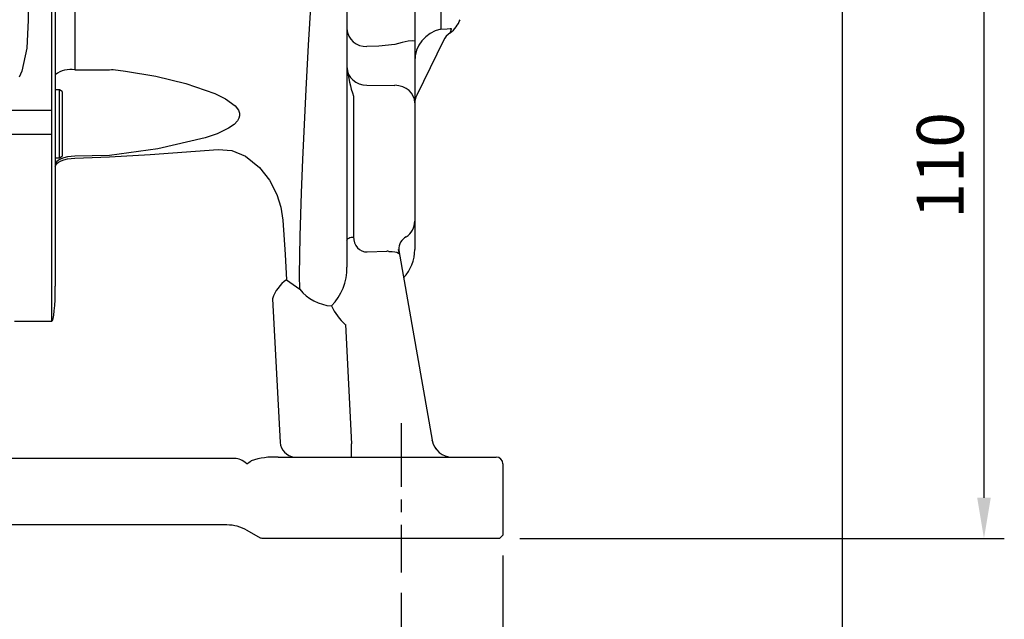
# Model space of a CAD drawing. Extents: x -21 to 840, y -12 to 588.
# Drawn here: x 366 to 511, y 124 to 212 of the extents above; entities that cross this region are included whole.
import ezdxf

# ---------------------------------------------------------------- set-up
doc = ezdxf.new("R2010")
doc.units = 0
doc.header["$LTSCALE"] = 15
doc.linetypes.add('CENTER', pattern=[2, 1.25, -0.25, 0.25, -0.25])
doc.layers.get('Defpoints').update_dxf_attribs({"linetype": 'CONTINUOUS'})
for name, color, linetype in [('CEN', 2, 'CENTER'), ('DIM', 3, 'CONTINUOUS'), ('MAIN', 7, 'CONTINUOUS')]:
    doc.layers.add(name, color=color, linetype=linetype)
doc.styles.get("Standard").update_dxf_attribs({"font": 'simplex.shx'})
doc.dimstyles.new('L', dxfattribs={"dimscale": 3, "dimtxt": 2.3, "dimasz": 2, "dimexe": 1, "dimexo": 1, "dimgap": 1, "dimtad": 1, "dimdec": 4, "dimdsep": 46, "dimtxsty": 'Standard', "dimcen": 0, "dimclrd": 256, "dimclre": 256, "dimclrt": 256, "dimadec": 0, "dimazin": 0, "dimtfac": 0.6, "dimtdec": 4, "dimtmove": 0, "dimatfit": 3, "dimfxl": 0, "dimtolj": 1, "dimarcsym": 0})

# ---------------------------------------------------------------- blocks, each defined once
blk = doc.blocks.new('A$C69A74495')
at = {"layer": 'MAIN'}
for p, q in [((35.4, 21.02), (35.4, -17.92)), ((75.5, 18.18), (75.5, -47.01)), ((89.33, 10.35), (89.33, -11.94)), ((32, -23.93), (32, 7.6)), ((32.5, 7.53), (32.5, -24)), ((85.5, 8.65), (85.5, -13.68)), ((80.21, -14.44), (78.42, -14.47)), ((82.58, -14.2), (80.21, -14.44)), ((85.5, -13.68), (85.5, -22.77)), ((89.72, -13.6), (85.8, -21.63)), ((78.42, -20.16), (82.58, -20.2)), ((33.1, -20.88), (32.5, -20.88)), ((33.5, -21.11), (33.1, -20.88)), ((33.1, -30.88), (33.1, -20.88)), ((33.5, -21.11), (33.5, -30.65)), ((76.47, -21.8), (76.47, -42.56)), ((85.5, -22.77), (85.5, -40.23)), ((32, -23.93), (23.5, -23.93)), ((32, -27.4), (32, -23.93)), ((32.5, -24), (32.5, -27.29)), ((21.5, -27.4), (32, -27.4)), ((32, -54.96), (32, -27.4)), ((32.5, -27.29), (32.5, -49.78)), ((32.5, -30.88), (33.1, -30.88)), ((32.5, -31.27), (32.5, -32.5)), ((33.1, -30.88), (33.5, -30.65)), ((40.5, -30.53), (35.4, -30.65)), ((35.4, -30.95), (40.5, -30.72)), ((85.5, -31.57), (85.5, -33.81)), ((85.5, -33.34), (85.5, -40.23)), ((85.5, -33.36), (85.5, -41.45)), ((85.5, -33.81), (85.5, -35.74)), ((85.5, -41.45), (85.5, -44.41)), ((78.47, -44.76), (81.36, -44.66)), ((83.12, -44.47), (83.2, -45.05)), ((83.13, -44.54), (88.06, -72.53)), ((66.6, -48.86), (68.54, -50.27)), ((64.53, -51.67), (65.64, -72.83)), ((26.5, -54.96), (32, -54.96)), ((75.26, -55.45), (76.18, -73.03)), ((88.07, -72.56), (88.06, -72.53)), ((88.06, -72.53), (88.08, -72.64)), ((76.18, -75), (76.18, -73.03)), ((58.97, -75.19), (7.66, -75.19)), ((65.36, -75), (93.5, -75)), ((93.5, -75), (97.5, -75)), ((98.5, -76), (98.5, -86.5)), ((57.78, -85), (17.65, -85)), ((62.74, -86.93), (60.78, -85.8)), ((93.5, -87), (63.99, -87)), ((98, -87), (93.5, -87)), ((98, -87), (98.5, -86.5))]:
    blk.add_line(p, q, dxfattribs=at)
at = {"layer": 'MAIN', "flags": 128}
for points in [[(28.45, -6.47), (28.49, -10.58), (28.32, -14.71), (27.58, -18.1), (27.17, -18.97)], [(68.54, -50.27), (68.52, -48.19), (68.59, -42.41), (68.78, -36.06), (68.98, -31.12), (69.22, -25.99), (69.49, -20.79), (69.85, -14.28), (70.24, -7.91), (70.24, -7.91)], [(89.33, -11.94), (90.29, -11.86), (90.73, -11.8), (90.86, -11.83), (90.87, -11.94)], [(90.87, -11.94), (90.72, -12.39), (90.71, -12.41)], [(85.5, -13.68), (85.5, -13.68), (85.49, -13.67), (85.16, -13.65), (84.5, -13.7), (83.64, -13.86), (82.58, -14.2)], [(35.4, -17.92), (36.5, -17.92), (39.95, -17.92)], [(41.05, -17.84), (42.87, -18.11), (47.33, -18.87), (51.75, -19.91), (56.02, -21.4), (57.61, -22.17), (59.01, -23.2), (59.51, -23.87), (59.66, -24.32), (59.67, -24.69), (59.58, -25.05), (59.35, -25.44), (58.87, -25.95), (58.04, -26.53), (56.36, -27.33), (54.59, -27.93), (47.61, -29.55), (40.5, -30.54)], [(40.5, -30.72), (46.49, -30.37), (56.5, -29.64)], [(56.5, -29.64), (58.53, -29.8), (60.55, -30.64), (62.58, -32.29), (64.06, -34.2), (65.15, -36.31), (65.76, -38.18), (66.06, -40.08)], [(35.4, -30.65), (34.83, -30.68), (34.28, -30.76), (33.78, -30.87), (33.34, -31.02), (32.98, -31.21), (32.72, -31.42), (32.56, -31.64), (32.5, -31.88)], [(32.5, -32.18), (32.56, -31.95), (32.72, -31.72), (32.98, -31.51), (33.34, -31.32), (33.78, -31.17), (34.28, -31.05), (34.83, -30.98), (35.4, -30.95)], [(66.06, -40.08), (66.39, -45.16), (66.6, -48.86)], [(75.5, -43.06), (75.52, -42.96), (75.57, -42.87), (75.66, -42.78), (75.78, -42.71), (75.93, -42.65), (76.1, -42.6), (76.28, -42.57), (76.47, -42.56)], [(81.68, -44.67), (82.16, -44.7), (82.56, -44.73), (82.87, -44.79), (83.1, -44.93), (83.2, -45.04), (83.2, -45.05)], [(83.12, -44.49), (83.11, -44.42), (83.11, -44.44)], [(83.14, -44.43), (83.12, -44.63), (83.2, -45.05)]]:
    blk.add_lwpolyline(points, dxfattribs=at)
at = {"layer": 'MAIN'}
for centre, radius, start, end in [((88.4, -9.18), 4, 305.5436, 340.469), ((78.3, -11.67), 2.81, 184.2655, 272.4602), ((90.24, -16.59), 4.74, 100.9957, 181.2077), ((92.41, -14.92), 3, 124.2053, 153.9997), ((34.73, -21.46), 3.6, 79.4093, 128.4245), ((38.05, 14.75), 32.73, 273.323, 275.2576), ((93.26, -15.68), 17.86, 186.2127, 200.0147), ((88.5, -22.94), 3, 154, 180), ((82.74, -40.2), 2.76, 302.7217, 359.4668), ((85.13, -44.33), 2, 116.0786, 182.8817), ((79.5, -44.41), 6, 316.2957, 0), ((67.66, -47.19), 7.84, 315.2392, 1.3561), ((69.87, -53.43), 5.63, 125.6087, 161.7954), ((73.69, -46.09), 6.64, 218.9898, 265.9827), ((81.05, -49.05), 8.64, 205.1008, 227.8671), ((91.01, -72.01), 2.99, 190.0048, 222.9872), ((91.01, -72), 3, 190.8173, 269.9804), ((68.04, -72.61), 2.41, 185.2789, 262.432), ((64.79, -85.74), 10.75, 86.9263, 108.5526), ((97.5, -76), 1, 0, 90), ((56.55, -69.43), 7.78, 302.4314, 308.2498), ((57.78, -91), 6, 60, 90)]:
    blk.add_arc(centre, radius, start, end, dxfattribs=at)
for centre, major_axis, ratio, start_param, end_param in [((78.5, -17.56), (2.99, 0.23), 0.864697, 3.074078, 4.618694), ((82.5, -22.79), (3, 0.08), 0.865877, 6.260527, 7.805143), ((78.47, -42.49), (0.26, 2.25), 0.881324, 1.698993, 3.26979), ((81.78, -48.04), (-1.36, 3.17), 0.862014, 5.852042, 5.957751), ((32, -49.78), (0, 5.18), 0.096534, 3.141593, 4.712389), ((59.57, -88.54), (-0.7, 13.34), 0.374165, 5.914365, 6.263579)]:
    blk.add_ellipse(centre, major_axis=major_axis, ratio=ratio, start_param=start_param, end_param=end_param, dxfattribs=at)
blk.add_open_spline([(62.99, -87), (62.9, -86.98), (62.82, -86.96), (62.74, -86.93)], degree=3, dxfattribs=at)
blk.add_open_spline([(63.99, -87), (63.94, -87), (63.86, -87), (63.73, -87), (63.61, -87), (63.5, -87), (63.39, -87), (63.27, -87), (63.16, -87), (63.06, -87), (63, -87), (62.99, -87), (62.99, -87)], degree=3, knots=[0, 0, 0, 0, 0.1075487, 0.2112922, 0.3117795, 0.4096146, 0.5054518, 0.5999865, 0.7265599, 0.8304667, 0.9181548, 1, 1, 1, 1], dxfattribs=at)
blk = doc.blocks.new('*D25')
at = {"layer": 'Defpoints', "color": 0}
for p in [(492.51, 245.5), (437.01, 135.5), (508.43, 135.5)]:
    blk.add_point(p, dxfattribs=at)
at = {"layer": 'DIM', "lineweight": -2}
for p, q in [((495.51, 245.5), (511.43, 245.5)), ((508.43, 239.5), (508.43, 141.5)), ((440.01, 135.5), (511.43, 135.5))]:
    blk.add_line(p, q, dxfattribs=at)
at = {"layer": 'DIM'}
for points in [[(507.43, 239.5), (509.43, 239.5), (508.43, 245.5)], [(507.43, 141.5), (509.43, 141.5), (508.43, 135.5)]]:
    blk.add_solid(points, dxfattribs=at)
at = {"layer": 'DIM', "insert": (501.98, 190.5), "char_height": 6.9, "attachment_point": 5, "rotation": 90}
blk.add_mtext('\\A1;110', dxfattribs=at)
blk = doc.blocks.new('*D29')
at = {"layer": 'Defpoints', "color": 0}
for p in [(487.51, 232.5), (422.51, 130.5), (487.51, 110.37)]:
    blk.add_point(p, dxfattribs=at)
at = {"layer": 'DIM', "lineweight": -2}
for p, q in [((487.51, 229.5), (487.51, 107.37)), ((422.51, 127.5), (422.51, 107.37)), ((428.51, 110.37), (481.51, 110.37))]:
    blk.add_line(p, q, dxfattribs=at)
at = {"layer": 'DIM'}
for points in [[(428.51, 111.37), (428.51, 109.37), (422.51, 110.37)], [(481.51, 111.37), (481.51, 109.37), (487.51, 110.37)]]:
    blk.add_solid(points, dxfattribs=at)
at = {"layer": 'DIM', "insert": (455.01, 116.82), "char_height": 6.9, "attachment_point": 5}
blk.add_mtext('\\A1;65', dxfattribs=at)
blk = doc.blocks.new('*D30')
at = {"layer": 'Defpoints', "color": 0}
for p in [(332.51, 130.5), (422.51, 130.5), (332.51, 110.37)]:
    blk.add_point(p, dxfattribs=at)
at = {"layer": 'DIM', "lineweight": -2}
for p, q in [((332.51, 127.5), (332.51, 107.37)), ((422.51, 127.5), (422.51, 107.37)), ((416.51, 110.37), (338.51, 110.37))]:
    blk.add_line(p, q, dxfattribs=at)
at = {"layer": 'DIM'}
for points in [[(338.51, 111.37), (338.51, 109.37), (332.51, 110.37)], [(416.51, 111.37), (416.51, 109.37), (422.51, 110.37)]]:
    blk.add_solid(points, dxfattribs=at)
at = {"layer": 'DIM', "insert": (377.51, 116.82), "char_height": 6.9, "attachment_point": 5}
blk.add_mtext('\\A1;90', dxfattribs=at)
blk = doc.blocks.new('*D26')
at = {"layer": 'Defpoints', "color": 0}
for p in [(317.51, 136), (437.51, 136), (317.51, 84.97)]:
    blk.add_point(p, dxfattribs=at)
at = {"layer": 'DIM', "lineweight": -2}
for p, q in [((317.51, 133), (317.51, 81.97)), ((437.51, 133), (437.51, 81.97)), ((431.51, 84.97), (323.51, 84.97))]:
    blk.add_line(p, q, dxfattribs=at)
at = {"layer": 'DIM'}
for points in [[(323.51, 85.97), (323.51, 83.97), (317.51, 84.97)], [(431.51, 85.97), (431.51, 83.97), (437.51, 84.97)]]:
    blk.add_solid(points, dxfattribs=at)
at = {"layer": 'DIM', "insert": (377.51, 91.42), "char_height": 6.9, "attachment_point": 5}
blk.add_mtext('\\A1;120', dxfattribs=at)

msp = doc.modelspace()

# ---------------------------------------------------------------- linework, layer by layer
at = {"layer": 'CEN', "ltscale": 0.5}
msp.add_line((422.51479, 152.5), (422.51478, 130.5), dxfattribs=at)

# ---------------------------------------------------------------- block references
at = {"layer": 'MAIN'}
msp.add_blockref('A$C69A74495', (339.01479, 222.5), dxfattribs=at)

# ---------------------------------------------------------------- dimensions: what is measured, and where the dimension line sits
at = {"layer": 'DIM'}
dim = msp.add_linear_dim(base=(508.4266, 135.5), p1=(492.51479, 245.5), p2=(437.01479, 135.5), angle=90, dimstyle='L', dxfattribs=at)
dim.commit()
dim.dimension.update_dxf_attribs({"geometry": '*D25', "text_midpoint": (501.9766, 190.5)})
for base, p1, p2, picture, middle in [((487.51479, 110.36864), (422.51478, 130.5), (487.51479, 232.5), '*D29', (455.01478, 116.81864)), ((317.51479, 84.97102), (437.51479, 136), (317.51479, 136), '*D26', (377.51479, 91.42102)), ((332.51478, 110.36864), (422.51478, 130.5), (332.51478, 130.50005), '*D30', (377.51478, 116.81864))]:
    dim = msp.add_linear_dim(base=base, p1=p1, p2=p2, dimstyle='L', dxfattribs=at)
    dim.commit()
    dim.dimension.update_dxf_attribs({"geometry": picture, "text_midpoint": middle})

doc.saveas('drawing.dxf')
